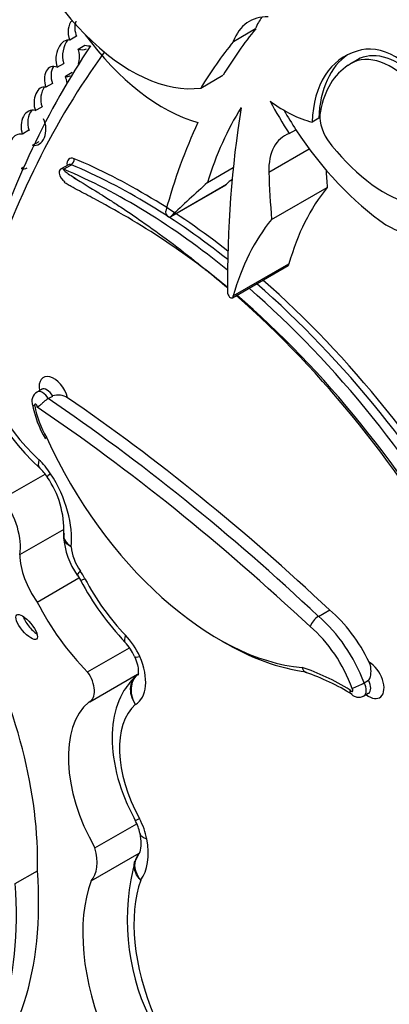
# Model space of a CAD drawing. Units: millimetres. Extents: x 0 to 744, y 0 to 1164.
# Drawn here: x 158 to 163, y 242 to 254 of the extents above; entities that cross this region are included whole.
import ezdxf
from ezdxf import colors
from ezdxf.entities.mleader import LeaderData, LeaderLine
from ezdxf.math import Vec2, Vec3

# ---------------------------------------------------------------- set-up
doc = ezdxf.new("R2010")
doc.units = ezdxf.units.MM
doc.layers.add('DV6_Défaut', color=7, linetype='Continuous')
doc.layers.add('Défaut', color=7, linetype='Continuous')

# ---------------------------------------------------------------- blocks, each defined once
blk = doc.blocks.new('_DOT')
at = {"color": 0}
blk.add_line((0, 0), (-1, 0), dxfattribs=at)
at = {"color": 0, "const_width": 0.333}
blk.add_lwpolyline([(-0.1665, 0, 1), (0.1665, 0, 1)], format="xyb", close=True, dxfattribs=at)
blk = doc.blocks.new('SE5')
at = {"layer": 'DV6_Défaut', "color": 7, "linetype": 'Continuous'}
for p, q in [((160.816, 253.485), (161.076, 253.635)), ((158.989, 253.546), (158.911, 253.501)), ((159.008, 253.397), (159.086, 253.442)), ((162.275, 253.279), (162.178, 253.223)), ((158.761, 253.184), (158.839, 253.229)), ((158.936, 253.122), (158.858, 253.077)), ((160.436, 252.941), (160.695, 253.091)), ((158.708, 252.996), (158.63, 252.951)), ((158.508, 252.678), (158.586, 252.723)), ((161.812, 252.59), (161.734, 252.545)), ((158.434, 252.448), (158.357, 252.403)), ((161.468, 252.41), (161.546, 252.455)), ((158.477, 252.273), (158.554, 252.318)), ((161.229, 251.96), (161.701, 252.232)), ((158.372, 252.017), (158.345, 252.002)), ((158.894, 252.047), (158.803, 251.994)), ((158.837, 251.994), (158.928, 252.046)), ((160.516, 251.84), (160.815, 252.013)), ((160.082, 251.437), (160.731, 251.812)), ((160.088, 251.444), (160.737, 251.819)), ((161.26, 251.406), (161.909, 251.781)), ((160.805, 250.494), (161.454, 250.869)), ((160.815, 250.516), (161.464, 250.891)), ((158.579, 249.424), (158.527, 249.394)), ((158.659, 249.317), (158.711, 249.347)), ((158.133, 248.154), (158.622, 248.437)), ((158.327, 247.496), (158.844, 247.795)), ((158.529, 246.943), (159.017, 247.225)), ((158.998, 247.257), (159.033, 247.198)), ((161.809, 246.776), (161.939, 246.851)), ((159.118, 246.127), (159.607, 246.41)), ((159.142, 245.78), (159.699, 246.102)), ((162.339, 246), (162.391, 246.03)), ((162.337, 245.848), (162.389, 245.878)), ((159.203, 244.074), (159.69, 244.355)), ((159.158, 243.688), (159.717, 244.011)), ((159.711, 243.996), (159.671, 243.92)), ((158.274, 243.658), (158.533, 243.808))]:
    blk.add_line(p, q, dxfattribs=at)
for centre, radius, start, end in [((160.39, 250.509), 2.713, 186.4253, 227.6167), ((158.588, 249.287), 0.121, 119.8238, 203.221), ((158.777, 249.161), 0.198, 57.1471, 109.5287), ((159.794, 249.519), 1.348, 191.0515, 209.8961), ((158.204, 248.119), 0.526, 32.54, 47.2357), ((157.76, 247.784), 1.081, 357.6317, 34.8597), ((159.717, 247.765), 0.881, 184.2053, 215.2115), ((161.997, 248.778), 3.358, 208.0524, 223.3531), ((161.931, 246.576), 0.235, 121.3396, 159.9235), ((159.141, 246.079), 0.571, 23.6461, 43.4797), ((160.785, 243.565), 2.701, 58.3816, 71.133), ((161.783, 246.996), 1.141, 291.3971, 299.1785), ((159.222, 244.143), 0.515, 11.344, 29.1925), ((162.196, 243.234), 2.618, 164.5681, 205.6439)]:
    blk.add_arc(centre, radius, start, end, dxfattribs=at)
for centre, major_axis, ratio, start_param, end_param in [((159.627, 254.902), (-1.079, 1.868), 0.57735, 1.070264, 2.914785), ((159.034, 253.577), (0.042, -0.187), 0.736616, 3.595045, 4.959756), ((159.112, 253.622), (0.042, -0.187), 0.736616, 3.992796, 4.959756), ((161.561, 252.754), (0.558, -0.967), 0.57735, 2.800313, 3.591486), ((161.821, 252.904), (0.558, -0.967), 0.57735, 3.376369, 3.591486), ((168.445, 243.974), (-6.173, 10.692), 0.57735, 0.219399, 0.306751), ((158.885, 253.289), (-0.017, -0.213), 0.639195, 3.072521, 5.274219), ((158.963, 253.334), (-0.017, -0.213), 0.639195, 3.855302, 5.274219), ((159.999, 254.565), (1.134, -1.964), 0.57735, 4.895313, 5.752148), ((168.185, 243.824), (-6.173, 10.692), 0.57735, 0.219399, 0.306751), ((171.995, 237.721), (-10.406, 18.024), 0.57735, 0.275212, 0.484747), ((159.034, 253.577), (-0.042, 0.187), 0.736616, 2.665156, 3.3541), ((158.885, 253.289), (0.017, 0.213), 0.639195, 4.425282, 5.290989), ((159.112, 253.622), (-0.042, 0.187), 0.736616, 2.665156, 3.128277), ((163.015, 251.737), (0.907, -1.571), 0.57735, 2.986922, 3.881419), ((162.715, 252.478), (0.445, -0.798), 0.596818, 0.007943, 3.225536), ((162.714, 252.491), (-0.496, 0.859), 0.57735, 3.413844, 6.204223), ((171.787, 237.601), (-10.26, 17.77), 0.57735, 0.249376, 0.484747), ((163.093, 251.782), (0.907, -1.571), 0.57735, 3.184539, 3.881419), ((162.637, 252.433), (0.445, -0.798), 0.596818, -0.397064, 3.225536), ((158.746, 253.01), (0.048, -0.18), 0.687792, 2.658319, 4.859175), ((158.824, 253.055), (0.048, -0.18), 0.687792, 3.676701, 4.859175), ((163.06, 251.685), (-0.885, 1.534), 0.57735, 0.023588, 0.59396), ((158.885, 253.289), (0.017, 0.213), 0.639195, 3.062944, 3.505468), ((158.746, 253.01), (-0.048, 0.18), 0.687792, 4.473703, 4.908696), ((158.613, 252.768), (0.001, -0.185), 0.647195, 2.983878, 5.213368), ((158.691, 252.813), (0.001, -0.185), 0.647195, 3.848981, 5.213368), ((158.487, 252.477), (0.022, -0.205), 0.697949, 2.847724, 5.007463), ((158.565, 252.522), (0.022, -0.205), 0.697949, 3.745536, 5.007463), ((165.479, 247.257), (-3.664, 6.346), 0.57735, 0.295237, 0.494084), ((171.405, 244.532), (-7.535, 13.051), 0.57735, 0.612281, 0.796622), ((162.709, 253.431), (1.38, -2.389), 0.57735, 4.648862, 4.808159), ((161.413, 253.998), (0.809, -1.401), 0.57735, 5.350414, 5.782199), ((162.787, 253.476), (1.38, -2.389), 0.57735, 4.712334, 4.808159), ((158.487, 252.477), (-0.022, 0.205), 0.697949, 2.917045, 5.17864), ((162.073, 252.465), (0.176, -0.305), 0.57735, 3.700776, 4.79693), ((168.445, 243.974), (-6.173, 10.692), 0.57735, 0.385787, 0.517162), ((162.787, 253.476), (1.38, -2.389), 0.57735, 4.808159, 5.398851), ((158.349, 252.202), (0.031, -0.202), 0.690453, 2.871627, 4.897567), ((161.867, 251.604), (0.452, -0.782), 0.57735, 3.031817, 3.945004), ((162.584, 253.125), (0.862, -1.493), 0.57735, 4.91437, 5.728938), ((158.975, 251.996), (0.07, -0.12), 0.57735, 2.491665, 4.064125), ((158.923, 252.094), (0.0213, 0.0508), 0.650035, 3.849434, 5.42023), ((159.734, 245.133), (-4.041, 6.999), 0.57735, 5.318425, 5.633257), ((158.349, 252.202), (-0.031, 0.202), 0.690453, 2.892327, 3.384956), ((158.845, 251.921), (0.042, -0.0727), 0.57735, 2.491665, 5.608386), ((159.604, 245.058), (-4.013, 6.951), 0.57735, 5.294565, 5.633257), ((158.936, 251.974), (0.042, -0.0727), 0.57735, 2.491665, 3.141593), ((159.695, 245.11), (4.013, -6.951), 0.57735, 2.168987, 2.491665), ((175.05, 245.501), (-9.326, 16.153), 0.57735, 0.858237, 0.871304), ((158.975, 251.996), (0.07, -0.12), 0.57735, 5.205221, 5.608386), ((267.486, 96.024), (-94.988, 164.524), 0.577348, 0.132257, 0.133048), ((174.401, 245.126), (-9.326, 16.153), 0.57735, 0.836065, 0.871304), ((266.837, 95.649), (-94.988, 164.524), 0.577348, 0.127814, 0.133048), ((160.707, 251.853), (-0.0233, 0.0404), 0.57735, 3.141593, 3.471254), ((165.022, 247.683), (-2.613, 4.526), 0.57735, 0.215957, 0.511642), ((160.058, 251.478), (-0.0233, 0.0404), 0.57735, 0.517162, 3.471254), ((164.372, 247.308), (-2.613, 4.526), 0.57735, 0.215957, 0.511642), ((162.605, 252.261), (-0.564, 0.977), 0.57735, 2.342438, 3.377407), ((161.431, 250.909), (-0.0233, 0.0404), 0.57735, 3.141593, 3.942922), ((159.4, 244.929), (-4.068, 7.046), 0.57735, -1.021978, -0.977791), ((159.526, 245.013), (3.958, -6.856), 0.57735, -4.147241, -4.101988), ((159.604, 245.058), (-4.013, 6.951), 0.57735, 4.70154, 5.249554), ((159.695, 245.11), (4.013, -6.951), 0.57735, 1.559948, 2.107962), ((159.734, 245.133), (-4.041, 6.999), 0.57735, 4.701904, 5.2455), ((160.782, 250.534), (-0.0233, 0.0404), 0.57735, 0.963741, 3.942922), ((159.4, 244.929), (-4.068, 7.046), 0.57735, 4.701922, 5.242878), ((159.526, 245.013), (3.958, -6.856), 0.57735, 1.558788, 2.11627), ((158.836, 249.619), (-0.751, 1.3), 0.57735, 0.894131, 2.083744), ((158.723, 249.354), (0.121, -0.21), 0.57735, 1.126548, 4.135004), ((158.593, 249.279), (0.066, -0.115), 0.57735, 1.57026, 3.142616), ((158.645, 249.309), (0.066, -0.115), 0.57735, 1.57026, 3.139602), ((158.515, 249.234), (0.0111, -0.0193), 0.57735, 0.291179, 4.410108), ((159.038, 249.074), (-0.391, 0.677), 0.57735, 1.023037, 1.555133), ((157.337, 232.889), (-10.569, 18.306), 0.57735, -1.089211, -0.873961), ((157.467, 232.964), (-10.569, 18.306), 0.57735, -1.089211, -0.88037), ((157.259, 232.844), (-10.514, 18.21), 0.57735, -1.089407, -0.870889), ((160.645, 249.352), (-1.74, 3.014), 0.57735, 1.404832, 2.762926), ((158.758, 248.723), (0.197, 0.218), 0.400694, 2.459847, 3.141794), ((158.452, 248.255), (-0.257, 0.445), 0.57735, 4.796613, 5.225336), ((158.894, 248.561), (0.247, 0.159), 0.068687, 2.524438, 3.151093), ((158.242, 248.089), (-0.487, 0.844), 0.57735, 3.793738, 4.796613), ((157.853, 247.864), (-0.34, 0.59), 0.57735, 3.756241, 4.875685), ((159.199, 247.46), (-0.194, 0.336), 0.57735, 0.876126, 1.705337), ((158.809, 247.235), (-0.341, 0.591), 0.57735, 0.816787, 1.736541), ((159.24, 247.424), (0.242, 0.166), 0.109521, 2.521827, 3.141698), ((158.812, 247.097), (-0.257, 0.445), 0.57735, 4.645633, 4.846929), ((159.293, 247.335), (0.26, 0.137), 0.054466, 3.141555, 3.758124), ((160.013, 247.616), (-0.871, 1.508), 0.57735, 1.50404, 1.978882), ((159.623, 247.391), (-1.018, 1.763), 0.57735, 1.492612, 1.997367), ((161.752, 246.044), (-0.576, 0.997), 0.57735, 4.578672, 5.266935), ((155.375, 245.749), (2.234, -3.869), 0.57735, 0.752941, 1.489899), ((158.485, 246.697), (-0.116, 0.141), 0.350073, 0.7095, 2.314792), ((161.622, 245.969), (-0.576, 0.997), 0.57735, 4.420317, 5.266935), ((161.545, 245.924), (0.521, -0.902), 0.57735, 1.259608, 2.129113), ((159.767, 246.676), (0.211, 0.204), 0.324029, 2.485183, 3.141704), ((159.425, 246.243), (-0.257, 0.445), 0.57735, 4.526219, 5.120474), ((160.723, 249.397), (1.795, -3.11), 0.57735, 5.482328, 5.877533), ((159.933, 246.427), (0.269, 0.119), 0.151131, 3.142739, 3.765313), ((159.397, 246.238), (-0.281, 0.487), 0.57735, 3.127983, 4.526219), ((162.399, 246.04), (-0.123, 0.212), 0.57735, 2.153866, 5.497609), ((159.008, 246.013), (-0.134, 0.232), 0.57735, 3.07001, 4.87799), ((162.119, 243.144), (-1.719, 2.977), 0.57735, -0.809257, -0.578061), ((162.322, 245.995), (-0.067, 0.117), 0.57735, 3.146091, 4.677511), ((162.192, 245.92), (-0.0124, 0.0215), 0.57735, 1.401775, 5.04125), ((162.27, 245.965), (-0.067, 0.117), 0.57735, 3.142704, 4.677511), ((159.975, 244.505), (-0.766, 1.326), 0.57735, 0.107838, 1.562139), ((160.365, 244.73), (-0.619, 1.072), 0.57735, 0.124181, 1.530631), ((159.929, 244.536), (0.258, 0.141), 0.032786, 3.141569, 3.757453), ((159.454, 244.285), (0.257, -0.445), 0.57735, 1.017951, 1.530631), ((160.016, 244.298), (0.289, 0.053), 0.428751, 3.120553, 3.144396), ((160.016, 244.298), (0.289, 0.053), 0.428751, 3.144396, 3.834881), ((159.226, 244.355), (0.423, -0.733), 0.57735, 0.236103, 1.017951), ((158.836, 244.13), (0.277, -0.479), 0.57735, 0.183675, 1.13832), ((154.9, 245.544), (2.579, -4.466), 0.57735, 0.088969, 0.871293), ((154.641, 245.395), (2.579, -4.466), 0.57735, 0.088969, 0.871293), ((160.799, 242.077), (-1.229, 2.129), 0.57735, 0.448173, 1.356927), ((161.188, 242.302), (-1.082, 1.874), 0.57735, 0.463727, 1.346481)]:
    blk.add_ellipse(centre, major_axis=major_axis, ratio=ratio, start_param=start_param, end_param=end_param, dxfattribs=at)
blk.add_ellipse((158.407, 246.652), major_axis=(-0.116, 0.141), ratio=0.350073, dxfattribs=at)
for points, knots in [([(158.837, 251.994), (158.837, 251.994), (158.836, 251.993), (158.836, 251.993), (158.836, 251.993), (158.835, 251.992), (158.835, 251.992), (158.835, 251.991), (158.835, 251.99), (158.836, 251.989), (158.837, 251.985), (158.84, 251.982), (158.843, 251.978), (158.857, 251.965), (158.874, 251.953), (158.891, 251.941), (158.913, 251.926), (158.936, 251.912), (158.959, 251.897), (159.051, 251.838), (159.149, 251.779), (159.247, 251.717), (159.267, 251.705), (159.286, 251.693), (159.306, 251.68), (159.33, 251.665), (159.355, 251.649), (159.379, 251.633), (159.419, 251.608), (159.459, 251.581), (159.5, 251.555), (159.582, 251.501), (159.665, 251.445), (159.747, 251.387), (159.966, 251.235), (160.186, 251.07), (160.405, 250.893), (160.437, 250.867), (160.469, 250.841), (160.501, 250.815)], [0, 0, 0, 0, 0.000847, 0.000847, 0.000847, 0.001952, 0.001952, 0.001952, 0.00401, 0.00401, 0.00401, 0.012957, 0.012957, 0.012957, 0.048301, 0.048301, 0.048301, 0.092417, 0.092417, 0.092417, 0.269097, 0.269097, 0.269097, 0.304152, 0.304152, 0.304152, 0.347599, 0.347599, 0.347599, 0.41858, 0.41858, 0.41858, 0.563342, 0.563342, 0.563342, 0.945376, 0.945376, 0.945376, 1, 1, 1, 1]), ([(160.501, 250.815), (160.209, 251.034), (159.924, 251.228), (159.5, 251.482), (159.36, 251.56), (159.155, 251.671), (159.087, 251.706), (158.988, 251.758), (158.956, 251.775), (158.91, 251.801), (158.895, 251.81), (158.866, 251.828), (158.833, 251.839), (158.852, 251.85)], [0, 0, 0, 0, 0.5, 0.5, 0.75, 0.75, 0.875, 0.875, 0.9375, 0.9375, 0.96875, 0.96875, 1, 1, 1, 1]), ([(158.587, 249.431), (158.587, 249.431), (158.585, 249.427), (158.581, 249.426), (158.579, 249.425)], [0, 0, 0, 0, 0.627758, 1, 1, 1, 1]), ([(158.472, 249.252), (158.473, 249.251), (158.473, 249.249), (158.474, 249.248), (158.476, 249.244), (158.481, 249.24), (158.487, 249.238), (158.49, 249.236), (158.493, 249.235), (158.496, 249.235), (158.498, 249.234), (158.499, 249.234), (158.501, 249.234)], [0, 0, 0, 0, 0.1490088, 0.1490088, 0.1490088, 0.6608445, 0.6608445, 0.6608445, 0.8870276, 0.8870276, 0.8870276, 1, 1, 1, 1]), ([(158.659, 249.317), (158.651, 249.312), (158.642, 249.306), (158.633, 249.3), (158.624, 249.293), (158.615, 249.286), (158.606, 249.278), (158.597, 249.27), (158.588, 249.262), (158.58, 249.254), (158.572, 249.246), (158.564, 249.239), (158.556, 249.232), (158.55, 249.227), (158.544, 249.222), (158.538, 249.22), (158.536, 249.219), (158.534, 249.218), (158.532, 249.218), (158.531, 249.218), (158.53, 249.218), (158.529, 249.218)], [0, 0, 0, 0, 0.185493, 0.185493, 0.185493, 0.370794, 0.370794, 0.370794, 0.559001, 0.559001, 0.559001, 0.755355, 0.755355, 0.755355, 0.922429, 0.922429, 0.922429, 0.977808, 0.977808, 0.977808, 1, 1, 1, 1]), ([(158.641, 248.859), (158.64, 248.858), (158.638, 248.858), (158.636, 248.857), (158.634, 248.856), (158.632, 248.855), (158.63, 248.855), (158.625, 248.854), (158.623, 248.853), (158.621, 248.854), (158.621, 248.854), (158.621, 248.854), (158.621, 248.854)], [0, 0, 0, 0, 0.155832, 0.155832, 0.155832, 0.367428, 0.367428, 0.367428, 0.922108, 0.922108, 0.922108, 1, 1, 1, 1]), ([(158.925, 247.589), (158.871, 247.627), (158.84, 247.678), (158.84, 247.733), (158.84, 247.738), (158.841, 247.743)], [0, 0, 0, 0, 0.904422, 0.904422, 1, 1, 1, 1]), ([(159.664, 246.308), (159.678, 246.272), (159.7, 246.214), (159.71, 246.14), (159.707, 246.098), (159.704, 246.091), (159.704, 246.091)], [0, 0, 0, 0, 0.302292, 0.553378, 0.785976, 1, 1, 1, 1]), ([(162.391, 246.03), (162.405, 246.038), (162.41, 246.058), (162.418, 246.094), (162.42, 246.113), (162.422, 246.168), (162.416, 246.206), (162.399, 246.24)], [0, 0, 0, 0, 0.25, 0.25, 0.5, 0.5, 1, 1, 1, 1]), ([(161.619, 246.18), (161.62, 246.177), (161.62, 246.174), (161.621, 246.172), (161.623, 246.167), (161.624, 246.163), (161.626, 246.158), (161.631, 246.149), (161.637, 246.14), (161.644, 246.133), (161.651, 246.127), (161.659, 246.122), (161.667, 246.119), (161.667, 246.118), (161.668, 246.118), (161.668, 246.118)], [0, 0, 0, 0, 0.089955, 0.089955, 0.089955, 0.246958, 0.246958, 0.246958, 0.615948, 0.615948, 0.615948, 0.983184, 0.983184, 0.983184, 1, 1, 1, 1]), ([(159.696, 246.096), (159.634, 246.033), (159.508, 245.896), (159.397, 245.56), (159.399, 245.131), (159.514, 244.71), (159.626, 244.485), (159.672, 244.395)], [0, 0, 0, 0, 0.150716, 0.37069, 0.610499, 0.866841, 1, 1, 1, 1]), ([(159.674, 245.749), (159.632, 245.812), (159.612, 245.889), (159.628, 246.009), (159.651, 246.056), (159.688, 246.089)], [0, 0, 0, 0, 0.5598718, 0.5598718, 1, 1, 1, 1]), ([(159.674, 245.749), (159.636, 245.815), (159.62, 245.895), (159.641, 246.023), (159.67, 246.074), (159.713, 246.108)], [0, 0, 0, 0, 0.539688, 0.539688, 1, 1, 1, 1]), ([(162.177, 245.917), (162.177, 245.916), (162.176, 245.915), (162.176, 245.914), (162.174, 245.91), (162.172, 245.905), (162.172, 245.9), (162.171, 245.894), (162.172, 245.888), (162.175, 245.884), (162.175, 245.883), (162.176, 245.882), (162.176, 245.882)], [0, 0, 0, 0, 0.061836, 0.061836, 0.061836, 0.408098, 0.408098, 0.408098, 0.918896, 0.918896, 0.918896, 1, 1, 1, 1]), ([(162.177, 245.883), (162.187, 245.871), (162.205, 245.852), (162.246, 245.834), (162.288, 245.831), (162.321, 245.837), (162.334, 245.847), (162.336, 245.849)], [0, 0, 0, 0, 0.232005, 0.473228, 0.71141, 0.9518, 1, 1, 1, 1]), ([(162.39, 245.877), (162.392, 245.879), (162.396, 245.882), (162.399, 245.881), (162.399, 245.881)], [0, 0, 0, 0, 0.420688, 1, 1, 1, 1]), ([(159.727, 244.245), (159.733, 244.199), (159.744, 244.114), (159.724, 244.017), (159.716, 244.003), (159.71, 243.997)], [0, 0, 0, 0, 0.301735, 0.666699, 1, 1, 1, 1]), ([(159.736, 243.699), (159.689, 243.757), (159.665, 243.829), (159.673, 243.932), (159.687, 243.968), (159.71, 243.997)], [0, 0, 0, 0, 0.620479, 0.620479, 1, 1, 1, 1]), ([(159.736, 243.699), (159.685, 243.75), (159.657, 243.814), (159.66, 243.889), (159.663, 243.905), (159.668, 243.92)], [0, 0, 0, 0, 0.778741, 0.778741, 1, 1, 1, 1])]:
    blk.add_open_spline(points, degree=3, knots=knots, dxfattribs=at)
for points in [[(158.845, 247.742), (158.84, 247.711), (158.838, 247.695), (158.84, 247.694)], [(158.925, 247.589), (158.874, 247.615), (158.842, 247.654), (158.839, 247.694)]]:
    blk.add_open_spline(points, degree=3, dxfattribs=at)

msp = doc.modelspace()

# ---------------------------------------------------------------- block references
at = {"layer": 'Défaut'}
msp.add_blockref('SE5', (0, 0), dxfattribs=at)

# ---------------------------------------------------------------- leaders
at = {"layer": 'Défaut', "color": 7, "linetype": 'Continuous'}
ml = msp.add_multileader_mtext('Standard', dxfattribs=at)
ml.set_content('{\\pxsm0.9;\\fSolid Edge ISO|b1||i0||c0|p34;\\W1.;05/07/2016\\P}', color=256)
ml.set_leader_properties()
ml.set_arrow_properties(name='DOT')
ml.build(insert=Vec2(0, 0))
ml.multileader.update_dxf_attribs({"leader_type": 0, "dogleg_length": 0, "arrow_head_size": 12})
ctx = ml.context
ctx.base_point, ctx.char_height, ctx.arrow_head_size, ctx.landing_gap_size = Vec3(656.602, 1156.973), 12, 12, 4.2
notes = []
notes.append((ctx, [(0, (0, 0, 0), (0, 0), (1, 0), 1, [])]))
ctx.mtext.insert = Vec3(658.602, 1163.093)
for ctx, leaders in notes:
    for number, flags, end, landing, length, lines in leaders:
        leader = LeaderData()
        leader.index, (leader.has_last_leader_line, leader.has_dogleg_vector, leader.attachment_direction) = number, flags
        leader.last_leader_point, leader.dogleg_vector, leader.dogleg_length = Vec3(end), Vec3(landing), length
        for number, points, colour, breaks in lines:
            line = LeaderLine()
            line.index, line.vertices, line.color, line.breaks = number, Vec3.list(points), colors.encode_raw_color(colour), breaks
            leader.lines.append(line)
        ctx.leaders.append(leader)

doc.saveas('drawing.dxf')
